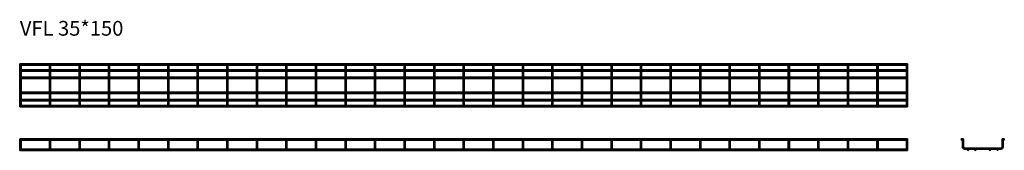
# Model space of a CAD drawing. Units: millimetres. Extents: x 617 to 3948, y 8464 to 8907.
import ezdxf

# ---------------------------------------------------------------- set-up
doc = ezdxf.new("R2010")
doc.units = ezdxf.units.MM
doc.layers.add('Symbols(DIN)', color=7, linetype='Continuous', lineweight=18)
doc.layers.add('Visible Edges(DIN)', color=7, linetype='Continuous', lineweight=35)
doc.styles.add('vergokan 3 rood', font='isocpeur.ttf')

msp = doc.modelspace()

# ---------------------------------------------------------------- linework, layer by layer
at = {"layer": 'Visible Edges(DIN)'}
for p, q in [((616.5, 8757.1), (616.5, 8752.6)), ((616.5, 8757.1), (3621, 8757.1)), ((616.5, 8752.6), (618.4, 8752.6)), ((616.5, 8736.4), (616.5, 8731.9)), ((616.5, 8736.4), (3621, 8736.4)), ((616.5, 8731.9), (3621, 8731.9)), ((617.5, 8751.1), (617.5, 8745.4)), ((617.5, 8745.4), (617.5, 8736.4)), ((617.5, 8731.9), (617.5, 8711.4)), ((620.2, 8752.6), (718.4, 8752.6)), ((621, 8745.4), (621, 8751.1)), ((621, 8745.4), (621, 8736.4)), ((621, 8731.9), (621, 8711.4)), ((717.5, 8751.1), (717.5, 8745.4)), ((717.5, 8745.4), (717.5, 8736.4)), ((717.5, 8731.9), (717.5, 8711.4)), ((720.2, 8752.6), (818.4, 8752.6)), ((721, 8745.4), (721, 8751.1)), ((721, 8745.4), (721, 8736.4)), ((721, 8731.9), (721, 8711.4)), ((817.5, 8751.1), (817.5, 8745.4)), ((817.5, 8745.4), (817.5, 8736.4)), ((817.5, 8731.9), (817.5, 8711.4)), ((820.2, 8752.6), (918.4, 8752.6)), ((821, 8745.4), (821, 8751.1)), ((821, 8745.4), (821, 8736.4)), ((821, 8731.9), (821, 8711.4)), ((917.5, 8751.1), (917.5, 8745.4)), ((917.5, 8745.4), (917.5, 8736.4)), ((917.5, 8731.9), (917.5, 8711.4)), ((920.2, 8752.6), (1018.4, 8752.6)), ((921, 8745.4), (921, 8751.1)), ((921, 8745.4), (921, 8736.4)), ((921, 8731.9), (921, 8711.4)), ((1017.5, 8751.1), (1017.5, 8745.4)), ((1017.5, 8745.4), (1017.5, 8736.4)), ((1017.5, 8731.9), (1017.5, 8711.4)), ((1020.2, 8752.6), (1118.4, 8752.6)), ((1021, 8745.4), (1021, 8751.1)), ((1021, 8745.4), (1021, 8736.4)), ((1021, 8731.9), (1021, 8711.4)), ((1117.5, 8751.1), (1117.5, 8745.4)), ((1117.5, 8745.4), (1117.5, 8736.4)), ((1117.5, 8731.9), (1117.5, 8711.4)), ((1120.2, 8752.6), (1218.4, 8752.6)), ((1121, 8745.4), (1121, 8751.1)), ((1121, 8745.4), (1121, 8736.4)), ((1121, 8731.9), (1121, 8711.4)), ((1217.5, 8751.1), (1217.5, 8745.4)), ((1217.5, 8745.4), (1217.5, 8736.4)), ((1217.5, 8731.9), (1217.5, 8711.4)), ((1220.2, 8752.6), (1318.4, 8752.6)), ((1221, 8745.4), (1221, 8751.1)), ((1221, 8745.4), (1221, 8736.4)), ((1221, 8731.9), (1221, 8711.4)), ((1317.5, 8751.1), (1317.5, 8745.4)), ((1317.5, 8745.4), (1317.5, 8736.4)), ((1317.5, 8731.9), (1317.5, 8711.4)), ((1320.2, 8752.6), (1418.4, 8752.6)), ((1321, 8745.4), (1321, 8751.1)), ((1321, 8745.4), (1321, 8736.4)), ((1321, 8731.9), (1321, 8711.4)), ((1417.5, 8751.1), (1417.5, 8745.4)), ((1417.5, 8745.4), (1417.5, 8736.4)), ((1417.5, 8731.9), (1417.5, 8711.4)), ((1420.2, 8752.6), (1518.4, 8752.6)), ((1421, 8745.4), (1421, 8751.1)), ((1421, 8745.4), (1421, 8736.4)), ((1421, 8731.9), (1421, 8711.4)), ((1517.5, 8751.1), (1517.5, 8745.4)), ((1517.5, 8745.4), (1517.5, 8736.4)), ((1517.5, 8731.9), (1517.5, 8711.4)), ((1520.2, 8752.6), (1618.4, 8752.6)), ((1521, 8745.4), (1521, 8751.1)), ((1521, 8745.4), (1521, 8736.4)), ((1521, 8731.9), (1521, 8711.4)), ((1617.5, 8751.1), (1617.5, 8745.4)), ((1617.5, 8745.4), (1617.5, 8736.4)), ((1617.5, 8731.9), (1617.5, 8711.4)), ((1620.2, 8752.6), (1718.4, 8752.6)), ((1621, 8745.4), (1621, 8751.1)), ((1621, 8745.4), (1621, 8736.4)), ((1621, 8731.9), (1621, 8711.4)), ((1717.5, 8751.1), (1717.5, 8745.4)), ((1717.5, 8745.4), (1717.5, 8736.4)), ((1717.5, 8731.9), (1717.5, 8711.4)), ((1720.2, 8752.6), (1818.4, 8752.6)), ((1721, 8745.4), (1721, 8751.1)), ((1721, 8745.4), (1721, 8736.4)), ((1721, 8731.9), (1721, 8711.4)), ((1817.5, 8751.1), (1817.5, 8745.4)), ((1817.5, 8745.4), (1817.5, 8736.4)), ((1817.5, 8731.9), (1817.5, 8711.4)), ((1820.2, 8752.6), (1918.4, 8752.6)), ((1821, 8745.4), (1821, 8751.1)), ((1821, 8745.4), (1821, 8736.4)), ((1821, 8731.9), (1821, 8711.4)), ((1917.5, 8751.1), (1917.5, 8745.4)), ((1917.5, 8745.4), (1917.5, 8736.4)), ((1917.5, 8731.9), (1917.5, 8711.4)), ((1920.2, 8752.6), (2018.4, 8752.6)), ((1921, 8745.4), (1921, 8751.1)), ((1921, 8745.4), (1921, 8736.4)), ((1921, 8731.9), (1921, 8711.4)), ((2017.5, 8751.1), (2017.5, 8745.4)), ((2017.5, 8745.4), (2017.5, 8736.4)), ((2017.5, 8731.9), (2017.5, 8711.4)), ((2020.2, 8752.6), (2118.4, 8752.6)), ((2021, 8745.4), (2021, 8751.1)), ((2021, 8745.4), (2021, 8736.4)), ((2021, 8731.9), (2021, 8711.4)), ((2117.5, 8751.1), (2117.5, 8745.4)), ((2117.5, 8745.4), (2117.5, 8736.4)), ((2117.5, 8731.9), (2117.5, 8711.4)), ((2120.2, 8752.6), (2218.4, 8752.6)), ((2121, 8745.4), (2121, 8751.1)), ((2121, 8745.4), (2121, 8736.4)), ((2121, 8731.9), (2121, 8711.4)), ((2217.5, 8751.1), (2217.5, 8745.4)), ((2217.5, 8745.4), (2217.5, 8736.4)), ((2217.5, 8731.9), (2217.5, 8711.4)), ((2220.2, 8752.6), (2318.4, 8752.6)), ((2221, 8745.4), (2221, 8751.1)), ((2221, 8745.4), (2221, 8736.4)), ((2221, 8731.9), (2221, 8711.4)), ((2317.5, 8751.1), (2317.5, 8745.4)), ((2317.5, 8745.4), (2317.5, 8736.4)), ((2317.5, 8731.9), (2317.5, 8711.4)), ((2320.2, 8752.6), (2418.4, 8752.6)), ((2321, 8745.4), (2321, 8751.1)), ((2321, 8745.4), (2321, 8736.4)), ((2321, 8731.9), (2321, 8711.4)), ((2417.5, 8751.1), (2417.5, 8745.4)), ((2417.5, 8745.4), (2417.5, 8736.4)), ((2417.5, 8731.9), (2417.5, 8711.4)), ((2420.2, 8752.6), (2518.4, 8752.6)), ((2421, 8745.4), (2421, 8751.1)), ((2421, 8745.4), (2421, 8736.4)), ((2421, 8731.9), (2421, 8711.4)), ((2517.5, 8751.1), (2517.5, 8745.4)), ((2517.5, 8745.4), (2517.5, 8736.4)), ((2517.5, 8731.9), (2517.5, 8711.4)), ((2520.2, 8752.6), (2618.4, 8752.6)), ((2521, 8745.4), (2521, 8751.1)), ((2521, 8745.4), (2521, 8736.4)), ((2521, 8731.9), (2521, 8711.4)), ((2617.5, 8751.1), (2617.5, 8745.4)), ((2617.5, 8745.4), (2617.5, 8736.4)), ((2617.5, 8731.9), (2617.5, 8711.4)), ((2620.2, 8752.6), (2718.4, 8752.6)), ((2621, 8745.4), (2621, 8751.1)), ((2621, 8745.4), (2621, 8736.4)), ((2621, 8731.9), (2621, 8711.4)), ((2717.5, 8751.1), (2717.5, 8745.4)), ((2717.5, 8745.4), (2717.5, 8736.4)), ((2717.5, 8731.9), (2717.5, 8711.4)), ((2720.2, 8752.6), (2818.4, 8752.6)), ((2721, 8745.4), (2721, 8751.1)), ((2721, 8745.4), (2721, 8736.4)), ((2721, 8731.9), (2721, 8711.4)), ((2817.5, 8751.1), (2817.5, 8745.4)), ((2817.5, 8745.4), (2817.5, 8736.4)), ((2817.5, 8731.9), (2817.5, 8711.4)), ((2820.2, 8752.6), (2918.4, 8752.6)), ((2821, 8745.4), (2821, 8751.1)), ((2821, 8745.4), (2821, 8736.4)), ((2821, 8731.9), (2821, 8711.4)), ((2917.5, 8751.1), (2917.5, 8745.4)), ((2917.5, 8745.4), (2917.5, 8736.4)), ((2917.5, 8731.9), (2917.5, 8711.4)), ((2920.2, 8752.6), (3018.4, 8752.6)), ((2921, 8745.4), (2921, 8751.1)), ((2921, 8745.4), (2921, 8736.4)), ((2921, 8731.9), (2921, 8711.4)), ((3017.5, 8751.1), (3017.5, 8745.4)), ((3017.5, 8745.4), (3017.5, 8736.4)), ((3017.5, 8731.9), (3017.5, 8711.4)), ((3020.2, 8752.6), (3118.4, 8752.6)), ((3021, 8745.4), (3021, 8751.1)), ((3021, 8745.4), (3021, 8736.4)), ((3021, 8731.9), (3021, 8711.4)), ((3117.5, 8751.1), (3117.5, 8745.4)), ((3117.5, 8745.4), (3117.5, 8736.4)), ((3117.5, 8731.9), (3117.5, 8711.4)), ((3120.2, 8752.6), (3218.4, 8752.6)), ((3121, 8745.4), (3121, 8751.1)), ((3121, 8745.4), (3121, 8736.4)), ((3121, 8731.9), (3121, 8711.4)), ((3217.5, 8751.1), (3217.5, 8745.4)), ((3217.5, 8745.4), (3217.5, 8736.4)), ((3217.5, 8731.9), (3217.5, 8711.4)), ((3220.2, 8752.6), (3318.4, 8752.6)), ((3221, 8745.4), (3221, 8751.1)), ((3221, 8745.4), (3221, 8736.4)), ((3221, 8731.9), (3221, 8711.4)), ((3317.5, 8751.1), (3317.5, 8745.4)), ((3317.5, 8745.4), (3317.5, 8736.4)), ((3317.5, 8731.9), (3317.5, 8711.4)), ((3320.2, 8752.6), (3418.4, 8752.6)), ((3321, 8745.4), (3321, 8751.1)), ((3321, 8745.4), (3321, 8736.4)), ((3321, 8731.9), (3321, 8711.4)), ((3417.5, 8751.1), (3417.5, 8745.4)), ((3417.5, 8745.4), (3417.5, 8736.4)), ((3417.5, 8731.9), (3417.5, 8711.4)), ((3420.2, 8752.6), (3518.4, 8752.6)), ((3421, 8745.4), (3421, 8751.1)), ((3421, 8745.4), (3421, 8736.4)), ((3421, 8731.9), (3421, 8711.4)), ((3517.5, 8751.1), (3517.5, 8745.4)), ((3517.5, 8745.4), (3517.5, 8736.4)), ((3517.5, 8731.9), (3517.5, 8711.4)), ((3520.2, 8752.6), (3618.4, 8752.6)), ((3521, 8745.4), (3521, 8751.1)), ((3521, 8745.4), (3521, 8736.4)), ((3521, 8731.9), (3521, 8711.4)), ((3617.5, 8751.1), (3617.5, 8745.4)), ((3617.5, 8745.4), (3617.5, 8736.4)), ((3617.5, 8731.9), (3617.5, 8711.4)), ((3620.2, 8752.6), (3621, 8752.6)), ((3621, 8757.1), (3621, 8752.6)), ((3621, 8745.4), (3621, 8751.1)), ((3621, 8745.4), (3621, 8736.4)), ((3621, 8736.4), (3621, 8731.9)), ((3621, 8731.9), (3621, 8711.4)), ((616.5, 8711.4), (616.5, 8706.9)), ((616.5, 8711.4), (3621, 8711.4)), ((616.5, 8706.9), (3621, 8706.9)), ((617.5, 8706.9), (617.5, 8661.4)), ((621, 8706.9), (621, 8661.4)), ((717.5, 8706.9), (717.5, 8661.4)), ((721, 8706.9), (721, 8661.4)), ((817.5, 8706.9), (817.5, 8661.4)), ((821, 8706.9), (821, 8661.4)), ((917.5, 8706.9), (917.5, 8661.4)), ((921, 8706.9), (921, 8661.4)), ((1017.5, 8706.9), (1017.5, 8661.4)), ((1021, 8706.9), (1021, 8661.4)), ((1117.5, 8706.9), (1117.5, 8661.4)), ((1121, 8706.9), (1121, 8661.4)), ((1217.5, 8706.9), (1217.5, 8661.4)), ((1221, 8706.9), (1221, 8661.4)), ((1317.5, 8706.9), (1317.5, 8661.4)), ((1321, 8706.9), (1321, 8661.4)), ((1417.5, 8706.9), (1417.5, 8661.4)), ((1421, 8706.9), (1421, 8661.4)), ((1517.5, 8706.9), (1517.5, 8661.4)), ((1521, 8706.9), (1521, 8661.4)), ((1617.5, 8706.9), (1617.5, 8661.4)), ((1621, 8706.9), (1621, 8661.4)), ((1717.5, 8706.9), (1717.5, 8661.4)), ((1721, 8706.9), (1721, 8661.4)), ((1817.5, 8706.9), (1817.5, 8661.4)), ((1821, 8706.9), (1821, 8661.4)), ((1917.5, 8706.9), (1917.5, 8661.4)), ((1921, 8706.9), (1921, 8661.4)), ((2017.5, 8706.9), (2017.5, 8661.4)), ((2021, 8706.9), (2021, 8661.4)), ((2117.5, 8706.9), (2117.5, 8661.4)), ((2121, 8706.9), (2121, 8661.4)), ((2217.5, 8706.9), (2217.5, 8661.4)), ((2221, 8706.9), (2221, 8661.4)), ((2317.5, 8706.9), (2317.5, 8661.4)), ((2321, 8706.9), (2321, 8661.4)), ((2417.5, 8706.9), (2417.5, 8661.4)), ((2421, 8706.9), (2421, 8661.4)), ((2517.5, 8706.9), (2517.5, 8661.4)), ((2521, 8706.9), (2521, 8661.4)), ((2617.5, 8706.9), (2617.5, 8661.4)), ((2621, 8706.9), (2621, 8661.4)), ((2717.5, 8706.9), (2717.5, 8661.4)), ((2721, 8706.9), (2721, 8661.4)), ((2817.5, 8706.9), (2817.5, 8661.4)), ((2821, 8706.9), (2821, 8661.4)), ((2917.5, 8706.9), (2917.5, 8661.4)), ((2921, 8706.9), (2921, 8661.4)), ((3017.5, 8706.9), (3017.5, 8661.4)), ((3021, 8706.9), (3021, 8661.4)), ((3117.5, 8706.9), (3117.5, 8661.4)), ((3121, 8706.9), (3121, 8661.4)), ((3217.5, 8706.9), (3217.5, 8661.4)), ((3221, 8706.9), (3221, 8661.4)), ((3317.5, 8706.9), (3317.5, 8661.4)), ((3321, 8706.9), (3321, 8661.4)), ((3417.5, 8706.9), (3417.5, 8661.4)), ((3421, 8706.9), (3421, 8661.4)), ((3517.5, 8706.9), (3517.5, 8661.4)), ((3521, 8706.9), (3521, 8661.4)), ((3617.5, 8706.9), (3617.5, 8661.4)), ((3621, 8711.4), (3621, 8706.9)), ((3621, 8706.9), (3621, 8661.4)), ((616.5, 8656.9), (616.5, 8661.4)), ((3621, 8661.4), (616.5, 8661.4)), ((3621, 8656.9), (616.5, 8656.9)), ((616.5, 8631.9), (616.5, 8636.4)), ((3621, 8636.4), (616.5, 8636.4)), ((3621, 8631.9), (616.5, 8631.9)), ((617.5, 8656.9), (617.5, 8636.4)), ((617.5, 8631.9), (617.5, 8622.9)), ((621, 8656.9), (621, 8636.4)), ((621, 8631.9), (621, 8622.9)), ((717.5, 8656.9), (717.5, 8636.4)), ((717.5, 8631.9), (717.5, 8622.9)), ((721, 8656.9), (721, 8636.4)), ((721, 8631.9), (721, 8622.9)), ((817.5, 8656.9), (817.5, 8636.4)), ((817.5, 8631.9), (817.5, 8622.9)), ((821, 8656.9), (821, 8636.4)), ((821, 8631.9), (821, 8622.9)), ((917.5, 8656.9), (917.5, 8636.4)), ((917.5, 8631.9), (917.5, 8622.9)), ((921, 8656.9), (921, 8636.4)), ((921, 8631.9), (921, 8622.9)), ((1017.5, 8656.9), (1017.5, 8636.4)), ((1017.5, 8631.9), (1017.5, 8622.9)), ((1021, 8656.9), (1021, 8636.4)), ((1021, 8631.9), (1021, 8622.9)), ((1117.5, 8656.9), (1117.5, 8636.4)), ((1117.5, 8631.9), (1117.5, 8622.9)), ((1121, 8656.9), (1121, 8636.4)), ((1121, 8631.9), (1121, 8622.9)), ((1217.5, 8656.9), (1217.5, 8636.4)), ((1217.5, 8631.9), (1217.5, 8622.9)), ((1221, 8656.9), (1221, 8636.4)), ((1221, 8631.9), (1221, 8622.9)), ((1317.5, 8656.9), (1317.5, 8636.4)), ((1317.5, 8631.9), (1317.5, 8622.9)), ((1321, 8656.9), (1321, 8636.4)), ((1321, 8631.9), (1321, 8622.9)), ((1417.5, 8656.9), (1417.5, 8636.4)), ((1417.5, 8631.9), (1417.5, 8622.9)), ((1421, 8656.9), (1421, 8636.4)), ((1421, 8631.9), (1421, 8622.9)), ((1517.5, 8656.9), (1517.5, 8636.4)), ((1517.5, 8631.9), (1517.5, 8622.9)), ((1521, 8656.9), (1521, 8636.4)), ((1521, 8631.9), (1521, 8622.9)), ((1617.5, 8656.9), (1617.5, 8636.4)), ((1617.5, 8631.9), (1617.5, 8622.9)), ((1621, 8656.9), (1621, 8636.4)), ((1621, 8631.9), (1621, 8622.9)), ((1717.5, 8656.9), (1717.5, 8636.4)), ((1717.5, 8631.9), (1717.5, 8622.9)), ((1721, 8656.9), (1721, 8636.4)), ((1721, 8631.9), (1721, 8622.9)), ((1817.5, 8656.9), (1817.5, 8636.4)), ((1817.5, 8631.9), (1817.5, 8622.9)), ((1821, 8656.9), (1821, 8636.4)), ((1821, 8631.9), (1821, 8622.9)), ((1917.5, 8656.9), (1917.5, 8636.4)), ((1917.5, 8631.9), (1917.5, 8622.9)), ((1921, 8656.9), (1921, 8636.4)), ((1921, 8631.9), (1921, 8622.9)), ((2017.5, 8656.9), (2017.5, 8636.4)), ((2017.5, 8631.9), (2017.5, 8622.9)), ((2021, 8656.9), (2021, 8636.4)), ((2021, 8631.9), (2021, 8622.9)), ((2117.5, 8656.9), (2117.5, 8636.4)), ((2117.5, 8631.9), (2117.5, 8622.9)), ((2121, 8656.9), (2121, 8636.4)), ((2121, 8631.9), (2121, 8622.9)), ((2217.5, 8656.9), (2217.5, 8636.4)), ((2217.5, 8631.9), (2217.5, 8622.9)), ((2221, 8656.9), (2221, 8636.4)), ((2221, 8631.9), (2221, 8622.9)), ((2317.5, 8656.9), (2317.5, 8636.4)), ((2317.5, 8631.9), (2317.5, 8622.9)), ((2321, 8656.9), (2321, 8636.4)), ((2321, 8631.9), (2321, 8622.9)), ((2417.5, 8656.9), (2417.5, 8636.4)), ((2417.5, 8631.9), (2417.5, 8622.9)), ((2421, 8656.9), (2421, 8636.4)), ((2421, 8631.9), (2421, 8622.9)), ((2517.5, 8656.9), (2517.5, 8636.4)), ((2517.5, 8631.9), (2517.5, 8622.9)), ((2521, 8656.9), (2521, 8636.4)), ((2521, 8631.9), (2521, 8622.9)), ((2617.5, 8656.9), (2617.5, 8636.4)), ((2617.5, 8631.9), (2617.5, 8622.9)), ((2621, 8656.9), (2621, 8636.4)), ((2621, 8631.9), (2621, 8622.9)), ((2717.5, 8656.9), (2717.5, 8636.4)), ((2717.5, 8631.9), (2717.5, 8622.9)), ((2721, 8656.9), (2721, 8636.4)), ((2721, 8631.9), (2721, 8622.9)), ((2817.5, 8656.9), (2817.5, 8636.4)), ((2817.5, 8631.9), (2817.5, 8622.9)), ((2821, 8656.9), (2821, 8636.4)), ((2821, 8631.9), (2821, 8622.9)), ((2917.5, 8656.9), (2917.5, 8636.4)), ((2917.5, 8631.9), (2917.5, 8622.9)), ((2921, 8656.9), (2921, 8636.4)), ((2921, 8631.9), (2921, 8622.9)), ((3017.5, 8656.9), (3017.5, 8636.4)), ((3017.5, 8631.9), (3017.5, 8622.9)), ((3021, 8656.9), (3021, 8636.4)), ((3021, 8631.9), (3021, 8622.9)), ((3117.5, 8656.9), (3117.5, 8636.4)), ((3117.5, 8631.9), (3117.5, 8622.9)), ((3121, 8656.9), (3121, 8636.4)), ((3121, 8631.9), (3121, 8622.9)), ((3217.5, 8656.9), (3217.5, 8636.4)), ((3217.5, 8631.9), (3217.5, 8622.9)), ((3221, 8656.9), (3221, 8636.4)), ((3221, 8631.9), (3221, 8622.9)), ((3317.5, 8656.9), (3317.5, 8636.4)), ((3317.5, 8631.9), (3317.5, 8622.9)), ((3321, 8656.9), (3321, 8636.4)), ((3321, 8631.9), (3321, 8622.9)), ((3417.5, 8656.9), (3417.5, 8636.4)), ((3417.5, 8631.9), (3417.5, 8622.9)), ((3421, 8656.9), (3421, 8636.4)), ((3421, 8631.9), (3421, 8622.9)), ((3517.5, 8656.9), (3517.5, 8636.4)), ((3517.5, 8631.9), (3517.5, 8622.9)), ((3521, 8656.9), (3521, 8636.4)), ((3521, 8631.9), (3521, 8622.9)), ((3617.5, 8656.9), (3617.5, 8636.4)), ((3617.5, 8631.9), (3617.5, 8622.9)), ((3621, 8656.9), (3621, 8661.4)), ((3621, 8656.9), (3621, 8636.4)), ((3621, 8631.9), (3621, 8636.4)), ((3621, 8631.9), (3621, 8622.9)), ((616.5, 8611.1), (616.5, 8615.6)), ((618.4, 8615.6), (616.5, 8615.6)), ((3621, 8611.1), (616.5, 8611.1)), ((617.5, 8622.9), (617.5, 8617.1)), ((718.4, 8615.6), (620.2, 8615.6)), ((621, 8617.1), (621, 8622.9)), ((717.5, 8622.9), (717.5, 8617.1)), ((818.4, 8615.6), (720.2, 8615.6)), ((721, 8617.1), (721, 8622.9)), ((817.5, 8622.9), (817.5, 8617.1)), ((918.4, 8615.6), (820.2, 8615.6)), ((821, 8617.1), (821, 8622.9)), ((917.5, 8622.9), (917.5, 8617.1)), ((1018.4, 8615.6), (920.2, 8615.6)), ((921, 8617.1), (921, 8622.9)), ((1017.5, 8622.9), (1017.5, 8617.1)), ((1118.4, 8615.6), (1020.2, 8615.6)), ((1021, 8617.1), (1021, 8622.9)), ((1117.5, 8622.9), (1117.5, 8617.1)), ((1218.4, 8615.6), (1120.2, 8615.6)), ((1121, 8617.1), (1121, 8622.9)), ((1217.5, 8622.9), (1217.5, 8617.1)), ((1318.4, 8615.6), (1220.2, 8615.6)), ((1221, 8617.1), (1221, 8622.9)), ((1317.5, 8622.9), (1317.5, 8617.1)), ((1418.4, 8615.6), (1320.2, 8615.6)), ((1321, 8617.1), (1321, 8622.9)), ((1417.5, 8622.9), (1417.5, 8617.1)), ((1518.4, 8615.6), (1420.2, 8615.6)), ((1421, 8617.1), (1421, 8622.9)), ((1517.5, 8622.9), (1517.5, 8617.1)), ((1618.4, 8615.6), (1520.2, 8615.6)), ((1521, 8617.1), (1521, 8622.9)), ((1617.5, 8622.9), (1617.5, 8617.1)), ((1718.4, 8615.6), (1620.2, 8615.6)), ((1621, 8617.1), (1621, 8622.9)), ((1717.5, 8622.9), (1717.5, 8617.1)), ((1818.4, 8615.6), (1720.2, 8615.6)), ((1721, 8617.1), (1721, 8622.9)), ((1817.5, 8622.9), (1817.5, 8617.1)), ((1918.4, 8615.6), (1820.2, 8615.6)), ((1821, 8617.1), (1821, 8622.9)), ((1917.5, 8622.9), (1917.5, 8617.1)), ((2018.4, 8615.6), (1920.2, 8615.6)), ((1921, 8617.1), (1921, 8622.9)), ((2017.5, 8622.9), (2017.5, 8617.1)), ((2118.4, 8615.6), (2020.2, 8615.6)), ((2021, 8617.1), (2021, 8622.9)), ((2117.5, 8622.9), (2117.5, 8617.1)), ((2218.4, 8615.6), (2120.2, 8615.6)), ((2121, 8617.1), (2121, 8622.9)), ((2217.5, 8622.9), (2217.5, 8617.1)), ((2318.4, 8615.6), (2220.2, 8615.6)), ((2221, 8617.1), (2221, 8622.9)), ((2317.5, 8622.9), (2317.5, 8617.1)), ((2418.4, 8615.6), (2320.2, 8615.6)), ((2321, 8617.1), (2321, 8622.9)), ((2417.5, 8622.9), (2417.5, 8617.1)), ((2518.4, 8615.6), (2420.2, 8615.6)), ((2421, 8617.1), (2421, 8622.9)), ((2517.5, 8622.9), (2517.5, 8617.1)), ((2618.4, 8615.6), (2520.2, 8615.6)), ((2521, 8617.1), (2521, 8622.9)), ((2617.5, 8622.9), (2617.5, 8617.1)), ((2718.4, 8615.6), (2620.2, 8615.6)), ((2621, 8617.1), (2621, 8622.9)), ((2717.5, 8622.9), (2717.5, 8617.1)), ((2818.4, 8615.6), (2720.2, 8615.6)), ((2721, 8617.1), (2721, 8622.9)), ((2817.5, 8622.9), (2817.5, 8617.1)), ((2918.4, 8615.6), (2820.2, 8615.6)), ((2821, 8617.1), (2821, 8622.9)), ((2917.5, 8622.9), (2917.5, 8617.1)), ((3018.4, 8615.6), (2920.2, 8615.6)), ((2921, 8617.1), (2921, 8622.9)), ((3017.5, 8622.9), (3017.5, 8617.1)), ((3118.4, 8615.6), (3020.2, 8615.6)), ((3021, 8617.1), (3021, 8622.9)), ((3117.5, 8622.9), (3117.5, 8617.1)), ((3218.4, 8615.6), (3120.2, 8615.6)), ((3121, 8617.1), (3121, 8622.9)), ((3217.5, 8622.9), (3217.5, 8617.1)), ((3318.4, 8615.6), (3220.2, 8615.6)), ((3221, 8617.1), (3221, 8622.9)), ((3317.5, 8622.9), (3317.5, 8617.1)), ((3418.4, 8615.6), (3320.2, 8615.6)), ((3321, 8617.1), (3321, 8622.9)), ((3417.5, 8622.9), (3417.5, 8617.1)), ((3518.4, 8615.6), (3420.2, 8615.6)), ((3421, 8617.1), (3421, 8622.9)), ((3517.5, 8622.9), (3517.5, 8617.1)), ((3618.4, 8615.6), (3520.2, 8615.6)), ((3521, 8617.1), (3521, 8622.9)), ((3617.5, 8622.9), (3617.5, 8617.1)), ((3621, 8615.6), (3620.2, 8615.6)), ((3621, 8617.1), (3621, 8622.9)), ((3621, 8611.1), (3621, 8615.6)), ((616.5, 8503.1), (616.5, 8498.6)), ((616.5, 8503.1), (3621, 8503.1)), ((616.5, 8498.6), (3621, 8498.6)), ((617.5, 8498.6), (617.5, 8475.6)), ((621, 8498.6), (621, 8475.6)), ((717.5, 8498.6), (717.5, 8475.6)), ((721, 8498.6), (721, 8475.6)), ((817.5, 8498.6), (817.5, 8475.6)), ((821, 8498.6), (821, 8475.6)), ((917.5, 8498.6), (917.5, 8475.6)), ((921, 8498.6), (921, 8475.6)), ((1017.5, 8498.6), (1017.5, 8475.6)), ((1021, 8498.6), (1021, 8475.6)), ((1117.5, 8498.6), (1117.5, 8475.6)), ((1121, 8498.6), (1121, 8475.6)), ((1217.5, 8498.6), (1217.5, 8475.6)), ((1221, 8498.6), (1221, 8475.6)), ((1317.5, 8498.6), (1317.5, 8475.6)), ((1321, 8498.6), (1321, 8475.6)), ((1417.5, 8498.6), (1417.5, 8475.6)), ((1421, 8498.6), (1421, 8475.6)), ((1517.5, 8498.6), (1517.5, 8475.6)), ((1521, 8498.6), (1521, 8475.6)), ((1617.5, 8498.6), (1617.5, 8475.6)), ((1621, 8498.6), (1621, 8475.6)), ((1717.5, 8498.6), (1717.5, 8475.6)), ((1721, 8498.6), (1721, 8475.6)), ((1817.5, 8498.6), (1817.5, 8475.6)), ((1821, 8498.6), (1821, 8475.6)), ((1917.5, 8498.6), (1917.5, 8475.6)), ((1921, 8498.6), (1921, 8475.6)), ((2017.5, 8498.6), (2017.5, 8475.6)), ((2021, 8498.6), (2021, 8475.6)), ((2117.5, 8498.6), (2117.5, 8475.6)), ((2121, 8498.6), (2121, 8475.6)), ((2217.5, 8498.6), (2217.5, 8475.6)), ((2221, 8498.6), (2221, 8475.6)), ((2317.5, 8498.6), (2317.5, 8475.6)), ((2321, 8498.6), (2321, 8475.6)), ((2417.5, 8498.6), (2417.5, 8475.6)), ((2421, 8498.6), (2421, 8475.6)), ((2517.5, 8498.6), (2517.5, 8475.6)), ((2521, 8498.6), (2521, 8475.6)), ((2617.5, 8498.6), (2617.5, 8475.6)), ((2621, 8498.6), (2621, 8475.6)), ((2717.5, 8498.6), (2717.5, 8475.6)), ((2721, 8498.6), (2721, 8475.6)), ((2817.5, 8498.6), (2817.5, 8475.6)), ((2821, 8498.6), (2821, 8475.6)), ((2917.5, 8498.6), (2917.5, 8475.6)), ((2921, 8498.6), (2921, 8475.6)), ((3017.5, 8498.6), (3017.5, 8475.6)), ((3021, 8498.6), (3021, 8475.6)), ((3117.5, 8498.6), (3117.5, 8475.6)), ((3121, 8498.6), (3121, 8475.6)), ((3217.5, 8498.6), (3217.5, 8475.6)), ((3221, 8498.6), (3221, 8475.6)), ((3317.5, 8498.6), (3317.5, 8475.6)), ((3321, 8498.6), (3321, 8475.6)), ((3417.5, 8498.6), (3417.5, 8475.6)), ((3421, 8498.6), (3421, 8475.6)), ((3517.5, 8498.6), (3517.5, 8475.6)), ((3521, 8498.6), (3521, 8475.6)), ((3617.5, 8498.6), (3617.5, 8475.6)), ((3621, 8503.1), (3621, 8498.6)), ((3621, 8498.6), (3621, 8475.6)), ((3806.6, 8503.1), (3810.1, 8503.1)), ((3806.6, 8501.9), (3806.6, 8503.1)), ((3806.6, 8475.6), (3806.6, 8499.9)), ((3810.1, 8475.6), (3810.1, 8503.1)), ((3944.1, 8503.1), (3940.6, 8503.1)), ((3940.6, 8503.1), (3940.6, 8475.6)), ((3944.1, 8503.1), (3944.1, 8501.9)), ((3944.1, 8499.9), (3944.1, 8475.6)), ((616.5, 8468.4), (616.5, 8463.9)), ((616.5, 8468.4), (618.4, 8468.4)), ((616.5, 8463.9), (3621, 8463.9)), ((617.5, 8475.6), (617.5, 8469.9)), ((620.2, 8468.4), (718.4, 8468.4)), ((621, 8469.9), (621, 8475.6)), ((717.5, 8475.6), (717.5, 8469.9)), ((720.2, 8468.4), (818.4, 8468.4)), ((721, 8469.9), (721, 8475.6)), ((817.5, 8475.6), (817.5, 8469.9)), ((820.2, 8468.4), (918.4, 8468.4)), ((821, 8469.9), (821, 8475.6)), ((917.5, 8475.6), (917.5, 8469.9)), ((920.2, 8468.4), (1018.4, 8468.4)), ((921, 8469.9), (921, 8475.6)), ((1017.5, 8475.6), (1017.5, 8469.9)), ((1020.2, 8468.4), (1118.4, 8468.4)), ((1021, 8469.9), (1021, 8475.6)), ((1117.5, 8475.6), (1117.5, 8469.9)), ((1120.2, 8468.4), (1218.4, 8468.4)), ((1121, 8469.9), (1121, 8475.6)), ((1217.5, 8475.6), (1217.5, 8469.9)), ((1220.2, 8468.4), (1318.4, 8468.4)), ((1221, 8469.9), (1221, 8475.6)), ((1317.5, 8475.6), (1317.5, 8469.9)), ((1320.2, 8468.4), (1418.4, 8468.4)), ((1321, 8469.9), (1321, 8475.6)), ((1417.5, 8475.6), (1417.5, 8469.9)), ((1420.2, 8468.4), (1518.4, 8468.4)), ((1421, 8469.9), (1421, 8475.6)), ((1517.5, 8475.6), (1517.5, 8469.9)), ((1520.2, 8468.4), (1618.4, 8468.4)), ((1521, 8469.9), (1521, 8475.6)), ((1617.5, 8475.6), (1617.5, 8469.9)), ((1620.2, 8468.4), (1718.4, 8468.4)), ((1621, 8469.9), (1621, 8475.6)), ((1717.5, 8475.6), (1717.5, 8469.9)), ((1720.2, 8468.4), (1818.4, 8468.4)), ((1721, 8469.9), (1721, 8475.6)), ((1817.5, 8475.6), (1817.5, 8469.9)), ((1820.2, 8468.4), (1918.4, 8468.4)), ((1821, 8469.9), (1821, 8475.6)), ((1917.5, 8475.6), (1917.5, 8469.9)), ((1920.2, 8468.4), (2018.4, 8468.4)), ((1921, 8469.9), (1921, 8475.6)), ((2017.5, 8475.6), (2017.5, 8469.9)), ((2020.2, 8468.4), (2118.4, 8468.4)), ((2021, 8469.9), (2021, 8475.6)), ((2117.5, 8475.6), (2117.5, 8469.9)), ((2120.2, 8468.4), (2218.4, 8468.4)), ((2121, 8469.9), (2121, 8475.6)), ((2217.5, 8475.6), (2217.5, 8469.9)), ((2220.2, 8468.4), (2318.4, 8468.4)), ((2221, 8469.9), (2221, 8475.6)), ((2317.5, 8475.6), (2317.5, 8469.9)), ((2320.2, 8468.4), (2418.4, 8468.4)), ((2321, 8469.9), (2321, 8475.6)), ((2417.5, 8475.6), (2417.5, 8469.9)), ((2420.2, 8468.4), (2518.4, 8468.4)), ((2421, 8469.9), (2421, 8475.6)), ((2517.5, 8475.6), (2517.5, 8469.9)), ((2520.2, 8468.4), (2618.4, 8468.4)), ((2521, 8469.9), (2521, 8475.6)), ((2617.5, 8475.6), (2617.5, 8469.9)), ((2620.2, 8468.4), (2718.4, 8468.4)), ((2621, 8469.9), (2621, 8475.6)), ((2717.5, 8475.6), (2717.5, 8469.9)), ((2720.2, 8468.4), (2818.4, 8468.4)), ((2721, 8469.9), (2721, 8475.6)), ((2817.5, 8475.6), (2817.5, 8469.9)), ((2820.2, 8468.4), (2918.4, 8468.4)), ((2821, 8469.9), (2821, 8475.6)), ((2917.5, 8475.6), (2917.5, 8469.9)), ((2920.2, 8468.4), (3018.4, 8468.4)), ((2921, 8469.9), (2921, 8475.6)), ((3017.5, 8475.6), (3017.5, 8469.9)), ((3020.2, 8468.4), (3118.4, 8468.4)), ((3021, 8469.9), (3021, 8475.6)), ((3117.5, 8475.6), (3117.5, 8469.9)), ((3120.2, 8468.4), (3218.4, 8468.4)), ((3121, 8469.9), (3121, 8475.6)), ((3217.5, 8475.6), (3217.5, 8469.9)), ((3220.2, 8468.4), (3318.4, 8468.4)), ((3221, 8469.9), (3221, 8475.6)), ((3317.5, 8475.6), (3317.5, 8469.9)), ((3320.2, 8468.4), (3418.4, 8468.4)), ((3321, 8469.9), (3321, 8475.6)), ((3417.5, 8475.6), (3417.5, 8469.9)), ((3420.2, 8468.4), (3518.4, 8468.4)), ((3421, 8469.9), (3421, 8475.6)), ((3517.5, 8475.6), (3517.5, 8469.9)), ((3520.2, 8468.4), (3618.4, 8468.4)), ((3521, 8469.9), (3521, 8475.6)), ((3617.5, 8475.6), (3617.5, 8469.9)), ((3620.2, 8468.4), (3621, 8468.4)), ((3621, 8469.9), (3621, 8475.6)), ((3621, 8468.4), (3621, 8463.9)), ((3936.6, 8471.6), (3814.1, 8471.6)), ((3824.3, 8468.1), (3814.1, 8468.1)), ((3849.3, 8468.1), (3826.4, 8468.1)), ((3899.3, 8468.1), (3851.4, 8468.1)), ((3924.3, 8468.1), (3901.4, 8468.1)), ((3936.6, 8468.1), (3926.4, 8468.1))]:
    msp.add_line(p, q, dxfattribs=at)
for centre in [(3804.6, 8500.9), (3946.1, 8500.9), (3825.4, 8466.1), (3850.4, 8466.1), (3900.4, 8466.1), (3925.4, 8466.1)]:
    msp.add_circle(centre, 2.25, dxfattribs=at)
for centre, radius, start, end in [((619.3, 8751.1), 1.75, 0, 180), ((719.3, 8751.1), 1.75, 0, 180), ((819.3, 8751.1), 1.75, 0, 180), ((919.3, 8751.1), 1.75, 0, 180), ((1019.3, 8751.1), 1.75, 0, 180), ((1119.3, 8751.1), 1.75, 0, 180), ((1219.3, 8751.1), 1.75, 0, 180), ((1319.3, 8751.1), 1.75, 0, 180), ((1419.3, 8751.1), 1.75, 0, 180), ((1519.3, 8751.1), 1.75, 0, 180), ((1619.3, 8751.1), 1.75, 0, 180), ((1719.3, 8751.1), 1.75, 0, 180), ((1819.3, 8751.1), 1.75, 0, 180), ((1919.3, 8751.1), 1.75, 0, 180), ((2019.3, 8751.1), 1.75, 0, 180), ((2119.3, 8751.1), 1.75, 0, 180), ((2219.3, 8751.1), 1.75, 0, 180), ((2319.3, 8751.1), 1.75, 0, 180), ((2419.3, 8751.1), 1.75, 0, 180), ((2519.3, 8751.1), 1.75, 0, 180), ((2619.3, 8751.1), 1.75, 0, 180), ((2719.3, 8751.1), 1.75, 0, 180), ((2819.3, 8751.1), 1.75, 0, 180), ((2919.3, 8751.1), 1.75, 0, 180), ((3019.3, 8751.1), 1.75, 0, 180), ((3119.3, 8751.1), 1.75, 0, 180), ((3219.3, 8751.1), 1.75, 0, 180), ((3319.3, 8751.1), 1.75, 0, 180), ((3419.3, 8751.1), 1.75, 0, 180), ((3519.3, 8751.1), 1.75, 0, 180), ((3619.3, 8751.1), 1.75, 0, 180), ((619.3, 8617.1), 1.75, 180, 0), ((719.3, 8617.1), 1.75, 180, 0), ((819.3, 8617.1), 1.75, 180, 0), ((919.3, 8617.1), 1.75, 180, 0), ((1019.3, 8617.1), 1.75, 180, 0), ((1119.3, 8617.1), 1.75, 180, 0), ((1219.3, 8617.1), 1.75, 180, 0), ((1319.3, 8617.1), 1.75, 180, 0), ((1419.3, 8617.1), 1.75, 180, 0), ((1519.3, 8617.1), 1.75, 180, 0), ((1619.3, 8617.1), 1.75, 180, 0), ((1719.3, 8617.1), 1.75, 180, 0), ((1819.3, 8617.1), 1.75, 180, 0), ((1919.3, 8617.1), 1.75, 180, 0), ((2019.3, 8617.1), 1.75, 180, 0), ((2119.3, 8617.1), 1.75, 180, 0), ((2219.3, 8617.1), 1.75, 180, 0), ((2319.3, 8617.1), 1.75, 180, 0), ((2419.3, 8617.1), 1.75, 180, 0), ((2519.3, 8617.1), 1.75, 180, 0), ((2619.3, 8617.1), 1.75, 180, 0), ((2719.3, 8617.1), 1.75, 180, 0), ((2819.3, 8617.1), 1.75, 180, 0), ((2919.3, 8617.1), 1.75, 180, 0), ((3019.3, 8617.1), 1.75, 180, 0), ((3119.3, 8617.1), 1.75, 180, 0), ((3219.3, 8617.1), 1.75, 180, 0), ((3319.3, 8617.1), 1.75, 180, 0), ((3419.3, 8617.1), 1.75, 180, 0), ((3519.3, 8617.1), 1.75, 180, 0), ((3619.3, 8617.1), 1.75, 180, 0), ((619.3, 8469.9), 1.75, 180, 0), ((719.3, 8469.9), 1.75, 180, 0), ((819.3, 8469.9), 1.75, 180, 0), ((919.3, 8469.9), 1.75, 180, 0), ((1019.3, 8469.9), 1.75, 180, 0), ((1119.3, 8469.9), 1.75, 180, 0), ((1219.3, 8469.9), 1.75, 180, 0), ((1319.3, 8469.9), 1.75, 180, 0), ((1419.3, 8469.9), 1.75, 180, 0), ((1519.3, 8469.9), 1.75, 180, 0), ((1619.3, 8469.9), 1.75, 180, 0), ((1719.3, 8469.9), 1.75, 180, 0), ((1819.3, 8469.9), 1.75, 180, 0), ((1919.3, 8469.9), 1.75, 180, 0), ((2019.3, 8469.9), 1.75, 180, 0), ((2119.3, 8469.9), 1.75, 180, 0), ((2219.3, 8469.9), 1.75, 180, 0), ((2319.3, 8469.9), 1.75, 180, 0), ((2419.3, 8469.9), 1.75, 180, 0), ((2519.3, 8469.9), 1.75, 180, 0), ((2619.3, 8469.9), 1.75, 180, 0), ((2719.3, 8469.9), 1.75, 180, 0), ((2819.3, 8469.9), 1.75, 180, 0), ((2919.3, 8469.9), 1.75, 180, 0), ((3019.3, 8469.9), 1.75, 180, 0), ((3119.3, 8469.9), 1.75, 180, 0), ((3219.3, 8469.9), 1.75, 180, 0), ((3319.3, 8469.9), 1.75, 180, 0), ((3419.3, 8469.9), 1.75, 180, 0), ((3519.3, 8469.9), 1.75, 180, 0), ((3619.3, 8469.9), 1.75, 180, 0), ((3814.1, 8475.6), 7.5, 180, 270), ((3814.1, 8475.6), 4, 180, 270), ((3936.6, 8475.6), 7.5, 270, 0), ((3936.6, 8475.6), 4, 270, 0)]:
    msp.add_arc(centre, radius, start, end, dxfattribs=at)

# ---------------------------------------------------------------- texts
at = {"layer": 'Symbols(DIN)', "color": 1, "true_color": 0xff0000, "insert": (617.1, 8902.6), "char_height": 50, "width": 712.384, "attachment_point": 1, "style": 'vergokan 3 rood'}
msp.add_mtext('{\\fISOCPEUR|b0|i0;\\H50.0000;VFL 35*150}', dxfattribs=at)

doc.saveas('drawing.dxf')
